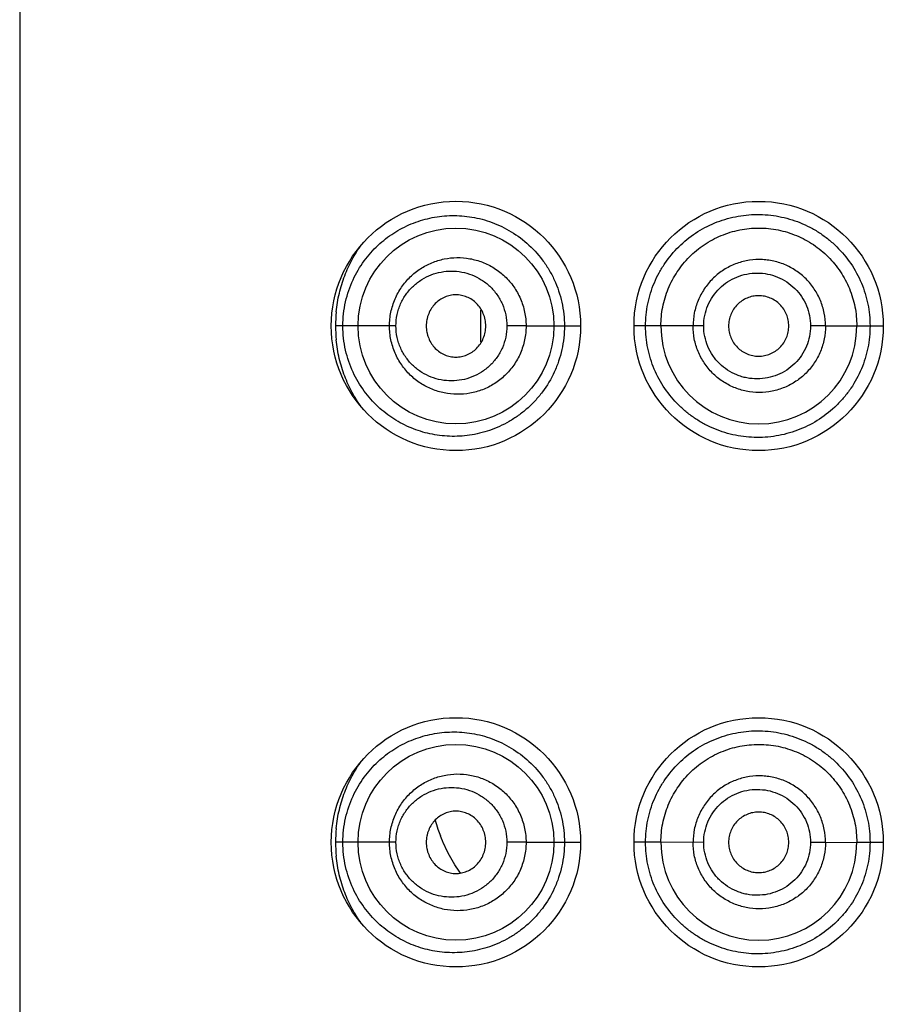
# Model space of a CAD drawing. Units: inches. Extents: x 2.3 to 19.6, y -10.2 to 28.7.
# Drawn here: x 5.9 to 6.4, y 15.4 to 15.9 of the extents above; entities that cross this region are included whole.
import ezdxf

# ---------------------------------------------------------------- set-up
doc = ezdxf.new("R2010")
doc.units = ezdxf.units.IN
doc.header["$LTSCALE"] = 1.21
doc.header["$MEASUREMENT"] = 0
doc.layers.get('0').update_dxf_attribs({"linetype": 'CONTINUOUS'})

msp = doc.modelspace()

# ---------------------------------------------------------------- linework, layer by layer
at = {"color": 7, "linetype": 'Continuous'}
msp.add_line((5.9419439099, 18.9189496591), (5.9419439099, 10.4389496628), dxfattribs=at)
at = {"color": 9, "linetype": 'Continuous'}
for p, q in [((6.2009195221, 15.7598055055), (6.2009195221, 15.7779688654)), ((6.153239126900001, 15.768935607), (6.1192991244, 15.768940439)), ((6.2263145345, 15.7689347279), (6.215545174600001, 15.7689346026)), ((6.226314534199999, 15.7689347756), (6.2419439099, 15.7689360607)), ((6.2419439099, 15.7689360607), (6.2569438286, 15.7689370475)), ((6.3020439085, 15.7689355011), (6.2869439099, 15.7689372737)), ((6.326080294800001, 15.7689335906), (6.3020439086, 15.7689355011)), ((6.3944690116, 15.768933484), (6.3860907827, 15.7689333244)), ((6.3944690116, 15.7689334782), (6.4120439086, 15.7689350061)), ((6.4120439084, 15.7689350061), (6.4269436586, 15.7689364025)), ((6.153239126900001, 15.4789356071), (6.1192991244, 15.4789404391)), ((6.2263145345, 15.478934728), (6.215545174600001, 15.4789346027)), ((6.226314534199999, 15.4789347757), (6.2419439099, 15.4789360608)), ((6.2419439099, 15.4789360608), (6.2569438286, 15.4789370477)), ((6.3020439085, 15.4789355012), (6.2869439099, 15.4789372739)), ((6.326080294800001, 15.4789335907), (6.3020439086, 15.4789355012)), ((6.3944690116, 15.4789334841), (6.3860907827, 15.4789333245)), ((6.3944690116, 15.4789334783), (6.4120439086, 15.4789350062)), ((6.4120439084, 15.4789350062), (6.4269436586, 15.4789364027))]:
    msp.add_line(p, q, dxfattribs=at)
at = {"color": 7, "linetype": 'Continuous'}
for centre, radius in [((6.1869439099, 15.7689371879), 0.07), ((6.3569439099, 15.7689352939), 0.07), ((6.1869442366, 15.7689363455), 0.0549994595), ((6.1869439099, 15.478937188), 0.07), ((6.3569439099, 15.478935294), 0.07), ((6.1869442366, 15.4789363457), 0.0549994595)]:
    msp.add_circle(centre, radius, dxfattribs=at)
at = {"color": 9, "linetype": 'Continuous'}
for centre, radius, start, end in [((6.198465909299999, 15.7689343608), 0.0791667853, 174.3100039428, 179.9955848982), ((6.1984935171, 15.7689496731), 0.0791943933, 180.0066646179, 185.6741179219), ((6.283645234700001, 15.5239394048), 0.113255276, 196.7206611698, 199.362939139), ((6.198465909299999, 15.4789343609), 0.0791667853, 174.310003944, 179.9955848981), ((6.279790366799999, 15.5225750916), 0.1091661108, 199.3581846074, 201.5093895509), ((6.1984935171, 15.4789496732), 0.0791943933, 180.0066646179, 185.6741179232)]:
    msp.add_arc(centre, radius, start, end, dxfattribs=at)
at = {"color": 7, "linetype": 'Continuous'}
for centre in [(6.3570439011, 15.7689386532), (6.3570439011, 15.4789386533)]:
    msp.add_arc(centre, 0.0550008244, 180.0032836707, 359.9962006493001, dxfattribs=at)
at = {"color": 9, "linetype": 'Continuous'}
for points, knots in [([(6.1234697706, 15.7689401985), (6.1234698016, 15.7712357077), (6.123729981, 15.7758041086), (6.1252008529, 15.7846195146), (6.1286805448, 15.7948644863), (6.1349901026, 15.8055733673), (6.142830063200001, 15.8143975152), (6.1518006185, 15.8213728454), (6.1616700001, 15.8265056735), (6.1722253835, 15.8298219772), (6.1832932412, 15.8312299794), (6.1927022562, 15.830737209), (6.2002078176, 15.829301716), (6.207774262999999, 15.8271061685), (6.217011488400001, 15.8229180524), (6.2271547495, 15.815678991), (6.2343723084, 15.8078658279), (6.239197018300001, 15.800706644), (6.2433225957, 15.7929187946), (6.246869454400001, 15.7823199676), (6.2478681193, 15.7733995201), (6.2478686627, 15.7689371472)], [0, 0, 0, 0, 0.0353488047, 0.070285149, 0.1374129841, 0.2005927309, 0.2604649806, 0.3181134345, 0.3746193326, 0.4308727535, 0.4876136366, 0.5455422546, 0.5751089951, 0.6051409079, 0.6667097313, 0.7302618111, 0.7958151018999999, 0.8292439853, 0.8630069359999999, 0.9312834167, 1, 1, 1, 1]), ([(6.293421571100001, 15.7689369709), (6.2934216211, 15.7710270435), (6.2936293233, 15.7751983153), (6.2945703617, 15.7813840182), (6.2961220329, 15.787429249), (6.298256639400001, 15.7932769268), (6.3009542993, 15.7988575036), (6.3052316346, 15.8058495393), (6.311792436599999, 15.8137171992), (6.3213114245, 15.821416451), (6.332113133099999, 15.8271472466), (6.3418840198, 15.8301074096), (6.349939784400001, 15.8313332952), (6.3581154487, 15.8317807147), (6.368392974400001, 15.8308326918), (6.3783220126, 15.8279240035), (6.3858180422, 15.824454289), (6.3911757388, 15.821307226), (6.396204614099999, 15.8176533171), (6.402391991699999, 15.8121576011), (6.409047748099999, 15.8041734254), (6.414009727100001, 15.7950386692), (6.4168262421, 15.7872608853), (6.4183542951, 15.7812522409), (6.4192781949, 15.7751259662), (6.4194811833, 15.7710012277), (6.4194812225, 15.7689361114)], [0, 0, 0, 0, 0.0317970574, 0.0634110333, 0.0950342002, 0.1265886007, 0.15796196, 0.1891686638, 0.2511241219, 0.3127344409, 0.3742847072, 0.43601987, 0.4670190397, 0.4980902623, 0.5604096001, 0.623003945, 0.6544302482, 0.6858996020999999, 0.7173809418000001, 0.7488450854, 0.8116255286, 0.8744217440000001, 0.9058931013, 0.9372962921, 0.9685826119, 1, 1, 1, 1]), ([(6.119689187000001, 15.7767834316), (6.120040819500001, 15.7803128215), (6.1212048115, 15.7872369513), (6.1242651146, 15.7971296242), (6.128442026599999, 15.8062371808), (6.131910551, 15.8118097297), (6.1337766629, 15.8144259596)], [0, 0, 0, 0, 0.2619552642, 0.5167032857, 0.7626602516, 1, 1, 1, 1]), ([(6.1496234789, 15.7689357526), (6.1496222424, 15.7715469049), (6.1500302838, 15.7754737265), (6.1513403671, 15.780514387), (6.1531339557, 15.7853302646), (6.1562181974, 15.790899293), (6.1602965917, 15.7957080386), (6.164010777000001, 15.7989815419), (6.1679630088, 15.8018409333), (6.173349293899999, 15.8046716115), (6.180305737699999, 15.806784596), (6.1875345669, 15.8075571493), (6.1948181786, 15.8069518472), (6.200726771599999, 15.8052904087), (6.2052331943, 15.8032912351), (6.2084883783, 15.8014502806), (6.2115685957, 15.7992818897), (6.2144427308, 15.7968044805), (6.217077363, 15.7940361279), (6.219436520099999, 15.7909961722), (6.2214924087, 15.7877141684), (6.223219389700001, 15.7842223934), (6.224588027999999, 15.7805527728), (6.2259040497, 15.7754877711), (6.2263141169, 15.7715495071), (6.2263145345, 15.7689347279)], [0, 0, 0, 0, 0.065054534, 0.09746923800000001, 0.1296001589, 0.1928872112, 0.2549707104, 0.2856406182, 0.3160675029, 0.3763446399, 0.4362575539, 0.4961573642, 0.5563876729999999, 0.6172799088, 0.6480595915999999, 0.6790578617, 0.7102946447, 0.7417591884, 0.7734427462000001, 0.8053497367, 0.8374661586, 0.8697672031999999, 0.9022413007, 0.9348551124, 1, 1, 1, 1]), ([(6.3944690116, 15.7689334782), (6.394469528999999, 15.7713733266), (6.3939889812, 15.7762698243), (6.391851636599999, 15.7833185092), (6.388964855599999, 15.7887430896), (6.3860589582, 15.7926712142), (6.382779945, 15.7962886844), (6.3780420676, 15.8001779818), (6.371572293300001, 15.803651209), (6.3657141065, 15.8054267008), (6.360898994199999, 15.8061388233), (6.3560418689, 15.806370473), (6.3499654828, 15.8057610476), (6.3429623033, 15.8036291856), (6.3364996903, 15.8001791394), (6.3317802033, 15.7962898965), (6.3285099556, 15.7926773793), (6.326328462999999, 15.7897327386), (6.324443354, 15.7865856924), (6.3228713035, 15.7832668919), (6.3216306611, 15.7798058636), (6.320444553400001, 15.7750559726), (6.3200802528, 15.7713762483), (6.320078923400001, 15.7689337547)], [0, 0, 0, 0, 0.0626150528, 0.1253031572, 0.1879113367, 0.2192160759, 0.2505202504, 0.3130333277, 0.3754473193, 0.437813054, 0.4690143395, 0.5001907226, 0.5624277033, 0.6246527233, 0.68689956, 0.7492388977, 0.7804981473999999, 0.8117943789000001, 0.8431285892, 0.8744954928, 0.9058923834, 0.9373170537000001, 1, 1, 1, 1]), ([(6.1532389237, 15.7689355886), (6.1532390168, 15.7710810928), (6.1535913436, 15.7743062422), (6.1547038749, 15.7784344733), (6.156209172200001, 15.7823647074), (6.1588075639, 15.7868757592), (6.1628615785, 15.791482775), (6.167637673400001, 15.7951452024), (6.1729357515, 15.7977979363), (6.1785819615, 15.7994071603), (6.184412076, 15.7999483514), (6.1902608128, 15.7994028077), (6.195955955900001, 15.7977704672), (6.2013030212, 15.7950604209), (6.2061040642, 15.791333096), (6.2094509468, 15.7874535208), (6.211651517999999, 15.7839725772), (6.2135107489, 15.7802446343), (6.2151022267, 15.7752292121), (6.2155453096, 15.771032066), (6.2155453915, 15.7689346398)], [0, 0, 0, 0, 0.0662037225, 0.0991368722, 0.1317756656, 0.1958509405, 0.2585660812, 0.3199536068, 0.3804185806, 0.4403270375, 0.5000823421, 0.5600628131000001, 0.6205496427, 0.6818201654, 0.7439223677, 0.8069422491, 0.8387917587999999, 0.8708199636, 0.9352798188, 1, 1, 1, 1]), ([(6.3260804296, 15.7689335932), (6.3260804152, 15.7708971383), (6.326477237200001, 15.7748283943), (6.3282237207, 15.7804788944), (6.331057654099999, 15.7856604746), (6.3348353863, 15.7901888226), (6.339424689199999, 15.7938789264), (6.3446345464, 15.796612284), (6.3502761781, 15.7982825615), (6.3561343334, 15.7988499579), (6.3619924753, 15.7982697034), (6.367633894400001, 15.7965787924), (6.3728400405, 15.7938197424), (6.3774201179, 15.7901122927), (6.3811747092, 15.7855774159), (6.383976542899999, 15.7804077005), (6.3856998432, 15.774787835), (6.3860906652, 15.7708829089), (6.386090645499999, 15.7689333198)], [0, 0, 0, 0, 0.06288708059999999, 0.1255579718, 0.1882120519, 0.250797426, 0.3132235756, 0.3756059814, 0.4380401955, 0.5004956550999999, 0.5629356873, 0.625401074, 0.6879328355, 0.7504579208, 0.8129170253, 0.8752791973999999, 0.9375598898999999, 1, 1, 1, 1]), ([(6.247868592200001, 15.7689371472), (6.2478684349, 15.7644800119), (6.247119668200001, 15.7577727639), (6.2447414936, 15.749196674), (6.241503765599999, 15.7410180238), (6.2369884177, 15.7334885415), (6.231469567, 15.7268689922), (6.2269296704, 15.7224295643), (6.222033530599999, 15.7185398634), (6.216856422799999, 15.7152103643), (6.2114667349, 15.7124432428), (6.2059292564, 15.7102387422), (6.2002997726, 15.7085966978), (6.192793980299999, 15.707150294), (6.1833795277, 15.7066438899), (6.172300992899999, 15.7080385959), (6.1617315997, 15.7113454732), (6.151847404600001, 15.7164731022), (6.1428629871, 15.7234476199), (6.135012592100001, 15.7322769527), (6.1286896419, 15.7429924873), (6.125204044199999, 15.7532480422), (6.1237306584, 15.7620715301), (6.1234699037, 15.7666433576), (6.123469815, 15.7689401985)], [0, 0, 0, 0, 0.06861897559999999, 0.1028397142, 0.136836252, 0.2038091452, 0.236807815, 0.2693542147, 0.3013816915, 0.3329141973, 0.363964179, 0.3945107974, 0.4245355608, 0.4541035497, 0.512051976, 0.5688262950999999, 0.6251207958, 0.6816701792000001, 0.7393552083, 0.799259527, 0.8624916576999999, 0.9296794814, 0.9646394246, 1, 1, 1, 1]), ([(6.226314534099999, 15.7689347279), (6.226313919400001, 15.7663214238), (6.2259093375, 15.7623874367), (6.224593340399999, 15.7573305812), (6.223228578, 15.7536696993), (6.2215097937, 15.7501821803), (6.218784697799999, 15.7458299103), (6.215441462699999, 15.7419304075), (6.2116066455, 15.7386172884), (6.2085318637, 15.7364467051), (6.205282928300001, 15.7346014139), (6.200782175, 15.7325961202), (6.194875594299999, 15.7309290527), (6.1875918203, 15.7303139433), (6.1803585501, 15.7310751105), (6.1733950813, 15.7331800305), (6.168000865800001, 15.7360066158), (6.1640415035, 15.7388654023), (6.160320362799999, 15.7421375605), (6.1570632398, 15.7459726894), (6.1543980934, 15.750259128), (6.152699847999999, 15.7537088943), (6.1513437707, 15.7573455117), (6.1500323212, 15.7623915354), (6.1496231129, 15.7663223084), (6.1496234791, 15.7689357526)], [0, 0, 0, 0, 0.06510771900000001, 0.0976383965, 0.1300298683, 0.1622671514, 0.1943328094, 0.2577988096, 0.2892318337, 0.3204367738, 0.351410759, 0.3821671499, 0.4430360490999999, 0.5033001101, 0.5632183214, 0.6231571252, 0.6834943720000001, 0.7139602587999999, 0.7446615143, 0.8067976707, 0.8383726453, 0.8702547945, 0.9024317561, 0.9348887898, 1, 1, 1, 1]), ([(6.2155453162, 15.7689346398), (6.2155452536, 15.7668377928), (6.215102796900001, 15.7626423835), (6.213201285499999, 15.7566454639), (6.210136549800001, 15.7512150062), (6.2061176707, 15.7465540074), (6.2013276853, 15.7428253514), (6.1959914049, 15.7401123074), (6.1903029779, 15.7384748911), (6.1844557164, 15.7379226818), (6.1786220584, 15.7384560262), (6.172968311799999, 15.7400588223), (6.167662610800001, 15.7427087717), (6.163692870299999, 15.7457486193), (6.1608803876, 15.7486409586), (6.158961016599999, 15.751046609), (6.1572726726, 15.7536595101), (6.1558440476, 15.7564621192), (6.154705766799999, 15.7594309364), (6.1535919805, 15.7635615906), (6.1532391153, 15.7667888781), (6.1532389941, 15.7689355885)], [0, 0, 0, 0, 0.0646976634, 0.1290969171, 0.1928226648, 0.2557629896, 0.317764051, 0.3789347761, 0.4393614916, 0.4993311909000001, 0.5591202868999999, 0.6190826785, 0.6796064167, 0.7410588209000001, 0.7723175453, 0.8039193673, 0.8358544132, 0.8681423281, 0.9008078361, 0.9337638155, 1, 1, 1, 1]), ([(6.4194811825, 15.7689361114), (6.4194816162, 15.7648080176), (6.4186511413, 15.7565374025), (6.414991241799999, 15.7446385984), (6.4100256237, 15.7355159401), (6.4050494274, 15.728907572), (6.3994393244, 15.7228138396), (6.391327014, 15.7163004787), (6.382115606599999, 15.7114813995), (6.3743092203, 15.7087770736), (6.366311375900001, 15.7068517338), (6.3560595248, 15.7059042089), (6.3438291573, 15.7071678217), (6.3340476953, 15.7101365779), (6.3267027663, 15.7135955434), (6.3214676376, 15.7167073091), (6.3165521501, 15.7203096015), (6.3104796448, 15.7257330578), (6.3038950404, 15.7336266623), (6.2989508714, 15.7426909277), (6.2961189838, 15.7504603382), (6.2945694736, 15.7565022651), (6.293629273200001, 15.7626822747), (6.2934217174, 15.7668491401), (6.2934216062, 15.7689369709)], [0, 0, 0, 0, 0.0628128639, 0.1254912038, 0.1882589517, 0.2197203004, 0.2511959007, 0.3141026197, 0.3769377805, 0.4083131289, 0.4396274061, 0.5019460845, 0.5638990038, 0.6256039421, 0.6564397513, 0.6872720375, 0.7181238554, 0.74902049, 0.8109928834000001, 0.8734858574, 0.9050352034, 0.9366455534, 0.9682316739, 1, 1, 1, 1]), ([(6.3944690116, 15.768933484), (6.3944694781, 15.7664932739), (6.394106959, 15.7628166806), (6.3929204686, 15.7580706519), (6.3912712025, 15.7534632237), (6.3883811008, 15.748043724), (6.3837244188, 15.7423486561), (6.378987535599999, 15.7384552358), (6.3748068914, 15.7359467104), (6.370403270900001, 15.7338660334), (6.3645497083, 15.732092475), (6.3572572029, 15.7313801715), (6.349971385, 15.7320946083), (6.3441348088, 15.7338763757), (6.339746462100001, 15.7359576345), (6.3355766798, 15.738462395), (6.331786854500001, 15.7415674041), (6.328512540399999, 15.7451774875), (6.325603823300001, 15.7491019656), (6.3227008005, 15.7545258671), (6.3205685191, 15.7615868404), (6.3200787357, 15.7664907233), (6.320078923400001, 15.7689337515)], [0, 0, 0, 0, 0.06262882639999999, 0.0940269468, 0.1254111883, 0.1880460113, 0.2505827663, 0.3130577039, 0.344309264, 0.3755389421, 0.4378833369, 0.5001948914, 0.5624191691, 0.6245809312, 0.6557224240999999, 0.6868986115000001, 0.7492658212000001, 0.7805246093000001, 0.8118190854999999, 0.8744653977, 0.9372988441, 1, 1, 1, 1]), ([(6.386090780700001, 15.7689333198), (6.3860907585, 15.7669841213), (6.385700917899999, 15.7630794178), (6.3839768425, 15.7574580602), (6.381171285800001, 15.7522873251), (6.3774175682, 15.7477516821), (6.372841796399999, 15.7440441427), (6.367636760700001, 15.7412886123), (6.3619932874, 15.7396005572), (6.3561346991, 15.7390171012), (6.3512486984, 15.7394879121), (6.3474567859, 15.7404171212), (6.3437711136, 15.741708096), (6.3394256962, 15.7439900485), (6.3355977322, 15.7470667845), (6.3329453878, 15.7499429962), (6.330585410299999, 15.7530674997), (6.328223278899999, 15.7573892116), (6.3264781785, 15.7630378498), (6.326080283400001, 15.7669696599), (6.3260802968, 15.7689335932)], [0, 0, 0, 0, 0.0624179814, 0.1246928935, 0.1870996251, 0.2495772825, 0.3120205604, 0.3744766975, 0.4369795017, 0.4994662311, 0.5618696353, 0.5930948424, 0.6243220076, 0.6867477615, 0.7492256040999999, 0.7805281492, 0.8118505859999999, 0.8744472613, 0.9371101705, 1, 1, 1, 1]), ([(6.133774934400001, 15.723456417), (6.1319083472, 15.7260742421), (6.128438903999999, 15.731649919), (6.124259975599999, 15.7407620995), (6.1212013564, 15.7506607298), (6.120038134700001, 15.7575885103), (6.1196871498, 15.761119704)], [0, 0, 0, 0, 0.2373387407, 0.4832933295, 0.7380463867, 1, 1, 1, 1]), ([(6.1234697706, 15.4789401986), (6.1234698016, 15.4812357078), (6.123729981, 15.4858041087), (6.1252008529, 15.4946195147), (6.1286805448, 15.5048644864), (6.1349901026, 15.5155733674), (6.142830063200001, 15.5243975153), (6.1518006185, 15.5313728455), (6.1616700001, 15.5365056736), (6.1722253835, 15.5398219773), (6.1832932412, 15.5412299796), (6.1927022562, 15.5407372092), (6.2002078176, 15.5393017161), (6.207774262999999, 15.5371061687), (6.217011488400001, 15.5329180525), (6.2271547495, 15.5256789911), (6.2343723084, 15.517865828), (6.239197018300001, 15.5107066441), (6.2433225957, 15.5029187947), (6.246869454400001, 15.4923199677), (6.2478681193, 15.4833995203), (6.2478686627, 15.4789371473)], [0, 0, 0, 0, 0.0353488047, 0.070285149, 0.1374129841, 0.2005927309, 0.2604649806, 0.3181134345, 0.3746193326, 0.4308727535, 0.4876136366, 0.5455422546, 0.5751089951, 0.6051409079, 0.6667097313, 0.7302618111, 0.7958151018999999, 0.8292439853, 0.8630069359999999, 0.9312834167, 1, 1, 1, 1]), ([(6.293421571100001, 15.478936971), (6.2934216211, 15.4810270436), (6.2936293233, 15.4851983154), (6.2945703617, 15.4913840183), (6.2961220329, 15.4974292491), (6.298256639400001, 15.503276927), (6.3009542993, 15.5088575037), (6.3052316346, 15.5158495394), (6.311792436599999, 15.5237171993), (6.3213114245, 15.5314164511), (6.332113133099999, 15.5371472468), (6.3418840198, 15.5401074098), (6.349939784400001, 15.5413332954), (6.3581154487, 15.5417807149), (6.368392974400001, 15.5408326919), (6.3783220126, 15.5379240037), (6.3858180422, 15.5344542891), (6.3911757388, 15.5313072261), (6.396204614099999, 15.5276533172), (6.402391991699999, 15.5221576012), (6.409047748099999, 15.5141734255), (6.414009727100001, 15.5050386693), (6.4168262421, 15.4972608854), (6.4183542951, 15.4912522411), (6.4192781949, 15.4851259664), (6.4194811833, 15.4810012278), (6.4194812225, 15.4789361115)], [0, 0, 0, 0, 0.0317970574, 0.0634110333, 0.0950342002, 0.1265886007, 0.15796196, 0.1891686638, 0.2511241219, 0.3127344409, 0.3742847072, 0.43601987, 0.4670190397, 0.4980902623, 0.5604096001, 0.623003945, 0.6544302482, 0.6858996020999999, 0.7173809418000001, 0.7488450854, 0.8116255286, 0.8744217440000001, 0.9058931013, 0.9372962921, 0.9685826119, 1, 1, 1, 1]), ([(6.119689187000001, 15.4867834318), (6.120040819500001, 15.4903128216), (6.1212048115, 15.4972369514), (6.1242651146, 15.5071296243), (6.128442026599999, 15.5162371809), (6.131910551, 15.5218097298), (6.1337766629, 15.5244259597)], [0, 0, 0, 0, 0.2619552642, 0.5167032857, 0.7626602516, 1, 1, 1, 1]), ([(6.1496234789, 15.4789357527), (6.1496222424, 15.4815469051), (6.1500302838, 15.4854737267), (6.1513403671, 15.4905143871), (6.1531339557, 15.4953302648), (6.1562181974, 15.5008992931), (6.1602965917, 15.5057080388), (6.164010777000001, 15.508981542), (6.1679630088, 15.5118409334), (6.173349293899999, 15.5146716116), (6.180305737699999, 15.5167845961), (6.1875345669, 15.5175571494), (6.1948181786, 15.5169518473), (6.200726771599999, 15.5152904088), (6.2052331943, 15.5132912352), (6.2084883783, 15.5114502808), (6.2115685957, 15.5092818899), (6.2144427308, 15.5068044807), (6.217077363, 15.504036128), (6.219436520099999, 15.5009961723), (6.2214924087, 15.4977141685), (6.223219389700001, 15.4942223935), (6.224588027999999, 15.4905527729), (6.2259040497, 15.4854877712), (6.2263141169, 15.4815495072), (6.2263145345, 15.478934728)], [0, 0, 0, 0, 0.065054534, 0.09746923800000001, 0.1296001589, 0.1928872112, 0.2549707104, 0.2856406182, 0.3160675029, 0.3763446399, 0.4362575539, 0.4961573642, 0.5563876729999999, 0.6172799088, 0.6480595915999999, 0.6790578617, 0.7102946447, 0.7417591884, 0.7734427462000001, 0.8053497367, 0.8374661586, 0.8697672031999999, 0.9022413007, 0.9348551124, 1, 1, 1, 1]), ([(6.3944690116, 15.4789334783), (6.394469528999999, 15.4813733267), (6.3939889812, 15.4862698245), (6.391851636599999, 15.4933185093), (6.388964855599999, 15.4987430897), (6.3860589582, 15.5026712143), (6.382779945, 15.5062886845), (6.3780420676, 15.5101779819), (6.371572293300001, 15.5136512091), (6.3657141065, 15.515426701), (6.360898994199999, 15.5161388235), (6.3560418689, 15.5163704731), (6.3499654828, 15.5157610477), (6.3429623033, 15.5136291858), (6.3364996903, 15.5101791395), (6.3317802033, 15.5062898966), (6.3285099556, 15.5026773794), (6.326328462999999, 15.4997327387), (6.324443354, 15.4965856925), (6.3228713035, 15.493266892), (6.3216306611, 15.4898058637), (6.320444553400001, 15.4850559727), (6.3200802528, 15.4813762485), (6.320078923400001, 15.4789337549)], [0, 0, 0, 0, 0.0626150528, 0.1253031572, 0.1879113367, 0.2192160759, 0.2505202504, 0.3130333277, 0.3754473193, 0.437813054, 0.4690143395, 0.5001907226, 0.5624277033, 0.6246527233, 0.68689956, 0.7492388977, 0.7804981473999999, 0.8117943789000001, 0.8431285892, 0.8744954928, 0.9058923834, 0.9373170537000001, 1, 1, 1, 1]), ([(6.1532389237, 15.4789355887), (6.1532390168, 15.4810810929), (6.1535913436, 15.4843062424), (6.1547038749, 15.4884344734), (6.156209172200001, 15.4923647075), (6.1588075639, 15.4968757594), (6.1628615785, 15.5014827751), (6.167637673400001, 15.5051452025), (6.1729357515, 15.5077979365), (6.1785819615, 15.5094071604), (6.184412076, 15.5099483515), (6.1902608128, 15.5094028079), (6.195955955900001, 15.5077704673), (6.2013030212, 15.5050604211), (6.2061040642, 15.5013330962), (6.2094509468, 15.4974535209), (6.211651517999999, 15.4939725773), (6.2135107489, 15.4902446344), (6.2151022267, 15.4852292122), (6.2155453096, 15.4810320662), (6.2155453915, 15.4789346399)], [0, 0, 0, 0, 0.0662037225, 0.0991368722, 0.1317756656, 0.1958509405, 0.2585660812, 0.3199536068, 0.3804185806, 0.4403270375, 0.5000823421, 0.5600628131000001, 0.6205496427, 0.6818201654, 0.7439223677, 0.8069422491, 0.8387917587999999, 0.8708199636, 0.9352798188, 1, 1, 1, 1]), ([(6.3260804296, 15.4789335933), (6.3260804152, 15.4808971384), (6.326477237200001, 15.4848283944), (6.3282237207, 15.4904788945), (6.331057654099999, 15.4956604747), (6.3348353863, 15.5001888228), (6.339424689199999, 15.5038789265), (6.3446345464, 15.5066122841), (6.3502761781, 15.5082825617), (6.3561343334, 15.508849958), (6.3619924753, 15.5082697035), (6.367633894400001, 15.5065787925), (6.3728400405, 15.5038197425), (6.3774201179, 15.5001122928), (6.3811747092, 15.495577416), (6.383976542899999, 15.4904077006), (6.3856998432, 15.4847878351), (6.3860906652, 15.4808829091), (6.386090645499999, 15.4789333199)], [0, 0, 0, 0, 0.06288708059999999, 0.1255579718, 0.1882120519, 0.250797426, 0.3132235756, 0.3756059814, 0.4380401955, 0.5004956550999999, 0.5629356873, 0.625401074, 0.6879328355, 0.7504579208, 0.8129170253, 0.8752791973999999, 0.9375598898999999, 1, 1, 1, 1]), ([(6.247868592200001, 15.4789371473), (6.2478684349, 15.474480012), (6.247119668200001, 15.467772764), (6.2447414936, 15.4591966741), (6.241503765599999, 15.4510180239), (6.2369884177, 15.4434885417), (6.231469567, 15.4368689924), (6.2269296704, 15.4324295644), (6.222033530599999, 15.4285398635), (6.216856422799999, 15.4252103644), (6.2114667349, 15.4224432429), (6.2059292564, 15.4202387424), (6.2002997726, 15.4185966979), (6.192793980299999, 15.4171502941), (6.1833795277, 15.41664389), (6.172300992899999, 15.418038596), (6.1617315997, 15.4213454733), (6.151847404600001, 15.4264731023), (6.1428629871, 15.43344762), (6.135012592100001, 15.4422769528), (6.1286896419, 15.4529924874), (6.125204044199999, 15.4632480423), (6.1237306584, 15.4720715302), (6.1234699037, 15.4766433577), (6.123469815, 15.4789401986)], [0, 0, 0, 0, 0.06861897559999999, 0.1028397142, 0.136836252, 0.2038091452, 0.236807815, 0.2693542147, 0.3013816915, 0.3329141973, 0.363964179, 0.3945107974, 0.4245355608, 0.4541035497, 0.512051976, 0.5688262950999999, 0.6251207958, 0.6816701792000001, 0.7393552083, 0.799259527, 0.8624916576999999, 0.9296794814, 0.9646394246, 1, 1, 1, 1]), ([(6.226314534099999, 15.478934728), (6.226313919400001, 15.4763214239), (6.2259093375, 15.4723874368), (6.224593340399999, 15.4673305813), (6.223228578, 15.4636696994), (6.2215097937, 15.4601821804), (6.218784697799999, 15.4558299104), (6.215441462699999, 15.4519304077), (6.2116066455, 15.4486172885), (6.2085318637, 15.4464467053), (6.205282928300001, 15.4446014141), (6.200782175, 15.4425961203), (6.194875594299999, 15.4409290529), (6.1875918203, 15.4403139434), (6.1803585501, 15.4410751106), (6.1733950813, 15.4431800306), (6.168000865800001, 15.4460066159), (6.1640415035, 15.4488654024), (6.160320362799999, 15.4521375606), (6.1570632398, 15.4559726895), (6.1543980934, 15.4602591281), (6.152699847999999, 15.4637088945), (6.1513437707, 15.4673455118), (6.1500323212, 15.4723915355), (6.1496231129, 15.4763223085), (6.1496234791, 15.4789357527)], [0, 0, 0, 0, 0.06510771900000001, 0.0976383965, 0.1300298683, 0.1622671514, 0.1943328094, 0.2577988096, 0.2892318337, 0.3204367738, 0.351410759, 0.3821671499, 0.4430360490999999, 0.5033001101, 0.5632183214, 0.6231571252, 0.6834943720000001, 0.7139602587999999, 0.7446615143, 0.8067976707, 0.8383726453, 0.8702547945, 0.9024317561, 0.9348887898, 1, 1, 1, 1]), ([(6.2155453162, 15.4789346399), (6.2155452536, 15.4768377929), (6.215102796900001, 15.4726423836), (6.213201285499999, 15.466645464), (6.210136549800001, 15.4612150063), (6.2061176707, 15.4565540075), (6.2013276853, 15.4528253515), (6.1959914049, 15.4501123075), (6.1903029779, 15.4484748912), (6.1844557164, 15.4479226819), (6.1786220584, 15.4484560264), (6.172968311799999, 15.4500588224), (6.167662610800001, 15.4527087718), (6.163692870299999, 15.4557486194), (6.1608803876, 15.4586409588), (6.158961016599999, 15.4610466091), (6.1572726726, 15.4636595103), (6.1558440476, 15.4664621193), (6.154705766799999, 15.4694309365), (6.1535919805, 15.4735615907), (6.1532391153, 15.4767888783), (6.1532389941, 15.4789355887)], [0, 0, 0, 0, 0.0646976634, 0.1290969171, 0.1928226648, 0.2557629896, 0.317764051, 0.3789347761, 0.4393614916, 0.4993311909000001, 0.5591202868999999, 0.6190826785, 0.6796064167, 0.7410588209000001, 0.7723175453, 0.8039193673, 0.8358544132, 0.8681423281, 0.9008078361, 0.9337638155, 1, 1, 1, 1]), ([(6.1896574772, 15.461456597), (6.1873371149, 15.4646478454), (6.183081463200001, 15.4714692478), (6.1797183072, 15.4787650968), (6.1782268576, 15.4825489335)], [0, 0, 0, 0, 0.4924173263, 1, 1, 1, 1]), ([(6.4194811825, 15.4789361115), (6.4194816162, 15.4748080177), (6.4186511413, 15.4665374026), (6.414991241799999, 15.4546385985), (6.4100256237, 15.4455159402), (6.4050494274, 15.4389075721), (6.3994393244, 15.4328138398), (6.391327014, 15.4263004788), (6.382115606599999, 15.4214813996), (6.3743092203, 15.4187770738), (6.366311375900001, 15.4168517339), (6.3560595248, 15.415904209), (6.3438291573, 15.4171678219), (6.3340476953, 15.420136578), (6.3267027663, 15.4235955435), (6.3214676376, 15.4267073092), (6.3165521501, 15.4303096016), (6.3104796448, 15.4357330579), (6.3038950404, 15.4436266625), (6.2989508714, 15.4526909278), (6.2961189838, 15.4604603383), (6.2945694736, 15.4665022652), (6.293629273200001, 15.4726822748), (6.2934217174, 15.4768491403), (6.2934216062, 15.478936971)], [0, 0, 0, 0, 0.0628128639, 0.1254912038, 0.1882589517, 0.2197203004, 0.2511959007, 0.3141026197, 0.3769377805, 0.4083131289, 0.4396274061, 0.5019460845, 0.5638990038, 0.6256039421, 0.6564397513, 0.6872720375, 0.7181238554, 0.74902049, 0.8109928834000001, 0.8734858574, 0.9050352034, 0.9366455534, 0.9682316739, 1, 1, 1, 1]), ([(6.3944690116, 15.4789334841), (6.3944694781, 15.476493274), (6.394106959, 15.4728166807), (6.3929204686, 15.468070652), (6.3912712025, 15.4634632238), (6.3883811008, 15.4580437241), (6.3837244188, 15.4523486562), (6.378987535599999, 15.4484552359), (6.3748068914, 15.4459467105), (6.370403270900001, 15.4438660335), (6.3645497083, 15.4420924751), (6.3572572029, 15.4413801716), (6.349971385, 15.4420946085), (6.3441348088, 15.4438763758), (6.339746462100001, 15.4459576346), (6.3355766798, 15.4484623951), (6.331786854500001, 15.4515674042), (6.328512540399999, 15.4551774877), (6.325603823300001, 15.4591019658), (6.3227008005, 15.4645258673), (6.3205685191, 15.4715868406), (6.3200787357, 15.4764907234), (6.320078923400001, 15.4789337517)], [0, 0, 0, 0, 0.06262882639999999, 0.0940269468, 0.1254111883, 0.1880460113, 0.2505827663, 0.3130577039, 0.344309264, 0.3755389421, 0.4378833369, 0.5001948914, 0.5624191691, 0.6245809312, 0.6557224240999999, 0.6868986115000001, 0.7492658212000001, 0.7805246093000001, 0.8118190854999999, 0.8744653977, 0.9372988441, 1, 1, 1, 1]), ([(6.386090780700001, 15.4789333199), (6.3860907585, 15.4769841215), (6.385700917899999, 15.4730794179), (6.3839768425, 15.4674580603), (6.381171285800001, 15.4622873252), (6.3774175682, 15.4577516823), (6.372841796399999, 15.4540441429), (6.367636760700001, 15.4512886124), (6.3619932874, 15.4496005573), (6.3561346991, 15.4490171013), (6.3512486984, 15.4494879122), (6.3474567859, 15.4504171213), (6.3437711136, 15.4517080962), (6.3394256962, 15.4539900486), (6.3355977322, 15.4570667846), (6.3329453878, 15.4599429963), (6.330585410299999, 15.4630674998), (6.328223278899999, 15.4673892117), (6.3264781785, 15.4730378499), (6.326080283400001, 15.47696966), (6.3260802968, 15.4789335933)], [0, 0, 0, 0, 0.0624179814, 0.1246928935, 0.1870996251, 0.2495772825, 0.3120205604, 0.3744766975, 0.4369795017, 0.4994662311, 0.5618696353, 0.5930948424, 0.6243220076, 0.6867477615, 0.7492256040999999, 0.7805281492, 0.8118505859999999, 0.8744472613, 0.9371101705, 1, 1, 1, 1]), ([(6.133774934400001, 15.4334564171), (6.1319083472, 15.4360742423), (6.128438903999999, 15.4416499192), (6.124259975599999, 15.4507620996), (6.1212013564, 15.4606607299), (6.120038134700001, 15.4675885104), (6.1196871498, 15.4711197041)], [0, 0, 0, 0, 0.2373387407, 0.4832933295, 0.7380463867, 1, 1, 1, 1])]:
    msp.add_open_spline(points, degree=3, knots=knots, dxfattribs=at)
at = {"color": 7, "linetype": 'Continuous'}
for points, knots in [([(6.3020438961, 15.7689355011), (6.3020438961, 15.7707131409), (6.3022094004, 15.7742612483), (6.3029898596, 15.7795509918), (6.3042860857, 15.7847726245), (6.3060925103, 15.7898881035), (6.3084086051, 15.7948053365), (6.311182149, 15.7994542468), (6.3143792026, 15.8037902837), (6.3179832622, 15.8077812498), (6.321971893300001, 15.8114057083), (6.3263095401, 15.8146394798), (6.3309545223, 15.8174468148), (6.337494479, 15.8205693382), (6.346214338999999, 15.8232152553), (6.3570753718, 15.8242970114), (6.367917705499999, 15.8232083008), (6.378319315, 15.8200412076), (6.3878810084, 15.8148950722), (6.3962608922, 15.8080057354), (6.4019809323, 15.8009968923), (6.4056720246, 15.7948178556), (6.407975660499999, 15.7899305558), (6.409779055, 15.7848486074), (6.411080753999999, 15.7796365953), (6.4118734614, 15.7743189514), (6.4120439212, 15.7707364845), (6.4120439212, 15.7689350061)], [0, 0, 0, 0, 0.0308937726, 0.0616145855, 0.0927816977, 0.1242519663, 0.1557438818, 0.1870864846, 0.2181851171, 0.2492185273, 0.2803886564, 0.3116988974, 0.3431016092, 0.3745572932, 0.4374718873, 0.5003492907, 0.5630480721, 0.6256132952000001, 0.6881018896, 0.7505460748999999, 0.8129703293, 0.8442216792, 0.8754738837999999, 0.9067078631000001, 0.9377895195999999, 0.9686919333, 1, 1, 1, 1]), ([(6.2036773182, 15.7689347985), (6.203677318, 15.770116476), (6.2034415485, 15.7724801118), (6.2024307348, 15.7758692257), (6.2007945497, 15.7789511522), (6.1986388088, 15.7816037162), (6.1960529979, 15.7837274346), (6.1931591204, 15.7852756565), (6.190065522699999, 15.7862236628), (6.1868739499, 15.7865439879), (6.1836936864, 15.7862050285), (6.180631823500001, 15.7852399703), (6.1777823243, 15.7836815947), (6.1752432909, 15.7815598024), (6.1731235328, 15.7789226113), (6.1717868826, 15.7763786456), (6.171019193899999, 15.7741829369), (6.1704569673, 15.7718930424), (6.1702808428, 15.7701165724), (6.1702808428, 15.7689352997)], [0, 0, 0, 0, 0.066099301, 0.1319001127, 0.1966422985, 0.2600128069, 0.3218625889, 0.3825736606, 0.4424487763, 0.5017193203, 0.5607702941, 0.6201140394, 0.6801517784000001, 0.7413004662999999, 0.8039999603, 0.8682412503, 0.9009533185999999, 0.9339233413, 1, 1, 1, 1]), ([(6.373872695499999, 15.7689333596), (6.3738726958, 15.7700457909), (6.373642235399999, 15.772277342), (6.3726587639, 15.7754871192), (6.3710888272, 15.7784514078), (6.368976780900001, 15.7810530703), (6.366376775599999, 15.7831620379), (6.363421456699999, 15.7847263968), (6.3602284272, 15.7857042475), (6.356911928, 15.7860469277), (6.353601065599999, 15.7857010302), (6.350423674, 15.7847189659), (6.3474890959, 15.7831508806), (6.3449093041, 15.7810403621), (6.3428102754, 15.7784417957), (6.341246148400001, 15.7754817715), (6.3402640448, 15.7722753991), (6.340033519099999, 15.7700454837), (6.3400335194, 15.7689335121)], [0, 0, 0, 0, 0.0627749682, 0.1256027057, 0.1883564164, 0.2509117201, 0.313408724, 0.3759789101, 0.4384725277000001, 0.5007245521, 0.562844452, 0.6250319312, 0.6872530665000001, 0.749464531, 0.8118424245999999, 0.8744889329000001, 0.9372509715999999, 1, 1, 1, 1]), ([(6.1702808428, 15.7689352997), (6.1702808428, 15.7677540226), (6.1704569685, 15.7659775436), (6.1710191945, 15.7636876334), (6.171786884199999, 15.7614918968), (6.1731235352, 15.7589478873), (6.1752432911, 15.7563106303), (6.1777823216, 15.7541887587), (6.180631817999999, 15.7526302938), (6.1836936789, 15.7516651399), (6.1868739421, 15.7513260821), (6.190065517000001, 15.7516463107), (6.193159118, 15.7525942263), (6.1960529991, 15.7541423663), (6.198638813500001, 15.7562660144), (6.2007945566, 15.7589185224), (6.2024307424, 15.7620004084), (6.2034415552, 15.7653894984), (6.203677323, 15.7677531235), (6.203677323099999, 15.7689347985)], [0, 0, 0, 0, 0.0660768454, 0.0990471042, 0.1317594907, 0.1960016066, 0.2587020484, 0.3198516508, 0.3798901388000001, 0.4392343654, 0.498285484, 0.557555815, 0.617430402, 0.6781407084000001, 0.7399895931, 0.8033591990000001, 0.8681006119, 0.9339008981999999, 1, 1, 1, 1]), ([(6.3400335195, 15.7689335121), (6.340033519099999, 15.7678215393), (6.3402640456, 15.7655916193), (6.3412461493, 15.7623852373), (6.3428102761, 15.7594251976), (6.3449093041, 15.7568266105), (6.3474890947, 15.7547160665), (6.350423671900001, 15.7531479524), (6.3536010628, 15.7521658573), (6.3569119249, 15.7518199286), (6.3602284248, 15.7521625791), (6.3634214551, 15.7531404027), (6.3663767749, 15.7547047377), (6.3689767811, 15.7568136854), (6.3710888278, 15.7594153327), (6.372658764600001, 15.7623796104), (6.3736422358, 15.765589381), (6.3738726958, 15.7678209292), (6.373872695399999, 15.7689333596)], [0, 0, 0, 0, 0.0627490735, 0.1255112778, 0.1881580368, 0.2505362231, 0.3127479723, 0.3749693388000001, 0.4371569613, 0.4992768953, 0.5615288407, 0.6240222865, 0.686592237, 0.7490889748, 0.8116440198, 0.8743975135, 0.9372251003000001, 1, 1, 1, 1]), ([(6.3020438961, 15.4789355012), (6.3020438961, 15.480713141), (6.3022094004, 15.4842612485), (6.3029898596, 15.4895509919), (6.3042860857, 15.4947726246), (6.3060925103, 15.4998881037), (6.3084086051, 15.5048053366), (6.311182149, 15.5094542469), (6.3143792026, 15.5137902838), (6.3179832622, 15.5177812499), (6.321971893300001, 15.5214057085), (6.3263095401, 15.52463948), (6.3309545223, 15.5274468149), (6.337494479, 15.5305693383), (6.346214338999999, 15.5332152554), (6.3570753718, 15.5342970115), (6.367917705499999, 15.5332083009), (6.378319315, 15.5300412077), (6.3878810084, 15.5248950723), (6.3962608922, 15.5180057355), (6.4019809323, 15.5109968925), (6.4056720246, 15.5048178558), (6.407975660499999, 15.4999305559), (6.409779055, 15.4948486076), (6.411080753999999, 15.4896365954), (6.4118734614, 15.4843189516), (6.4120439212, 15.4807364847), (6.4120439212, 15.4789350062)], [0, 0, 0, 0, 0.0308937726, 0.0616145855, 0.0927816977, 0.1242519663, 0.1557438818, 0.1870864846, 0.2181851171, 0.2492185273, 0.2803886564, 0.3116988974, 0.3431016092, 0.3745572932, 0.4374718873, 0.5003492907, 0.5630480721, 0.6256132952000001, 0.6881018896, 0.7505460748999999, 0.8129703293, 0.8442216792, 0.8754738837999999, 0.9067078631000001, 0.9377895195999999, 0.9686919333, 1, 1, 1, 1]), ([(6.2036773182, 15.4789347986), (6.203677318, 15.4801164761), (6.2034415485, 15.4824801119), (6.2024307348, 15.4858692258), (6.2007945497, 15.4889511524), (6.1986388088, 15.4916037163), (6.1960529979, 15.4937274347), (6.1931591204, 15.4952756567), (6.190065522699999, 15.4962236629), (6.1868739499, 15.496543988), (6.1836936864, 15.4962050287), (6.180631823500001, 15.4952399705), (6.1777823243, 15.4936815949), (6.1752432909, 15.4915598025), (6.1731235328, 15.4889226114), (6.1717868826, 15.4863786457), (6.171019193899999, 15.484182937), (6.1704569673, 15.4818930426), (6.1702808428, 15.4801165725), (6.1702808428, 15.4789352998)], [0, 0, 0, 0, 0.066099301, 0.1319001127, 0.1966422985, 0.2600128069, 0.3218625889, 0.3825736606, 0.4424487763, 0.5017193203, 0.5607702941, 0.6201140394, 0.6801517784000001, 0.7413004662999999, 0.8039999603, 0.8682412503, 0.9009533185999999, 0.9339233413, 1, 1, 1, 1]), ([(6.373872695499999, 15.4789333598), (6.3738726958, 15.480045791), (6.373642235399999, 15.4822773422), (6.3726587639, 15.4854871193), (6.3710888272, 15.4884514079), (6.368976780900001, 15.4910530705), (6.366376775599999, 15.4931620381), (6.363421456699999, 15.494726397), (6.3602284272, 15.4957042476), (6.356911928, 15.4960469278), (6.353601065599999, 15.4957010303), (6.350423674, 15.494718966), (6.3474890959, 15.4931508807), (6.3449093041, 15.4910403623), (6.3428102754, 15.4884417958), (6.341246148400001, 15.4854817716), (6.3402640448, 15.4822753993), (6.340033519099999, 15.4800454838), (6.3400335194, 15.4789335122)], [0, 0, 0, 0, 0.0627749682, 0.1256027057, 0.1883564164, 0.2509117201, 0.313408724, 0.3759789101, 0.4384725277000001, 0.5007245521, 0.562844452, 0.6250319312, 0.6872530665000001, 0.749464531, 0.8118424245999999, 0.8744889329000001, 0.9372509715999999, 1, 1, 1, 1]), ([(6.1702808428, 15.4789352998), (6.1702808428, 15.4777540227), (6.1704569685, 15.4759775438), (6.1710191945, 15.4736876335), (6.171786884199999, 15.4714918969), (6.1731235352, 15.4689478874), (6.1752432911, 15.4663106304), (6.1777823216, 15.4641887588), (6.180631817999999, 15.4626302939), (6.1836936789, 15.46166514), (6.1868739421, 15.4613260822), (6.190065517000001, 15.4616463108), (6.193159118, 15.4625942265), (6.1960529991, 15.4641423664), (6.198638813500001, 15.4662660145), (6.2007945566, 15.4689185225), (6.2024307424, 15.4720004085), (6.2034415552, 15.4753894986), (6.203677323, 15.4777531237), (6.203677323099999, 15.4789347986)], [0, 0, 0, 0, 0.0660768454, 0.0990471042, 0.1317594907, 0.1960016066, 0.2587020484, 0.3198516508, 0.3798901388000001, 0.4392343654, 0.498285484, 0.557555815, 0.617430402, 0.6781407084000001, 0.7399895931, 0.8033591990000001, 0.8681006119, 0.9339008981999999, 1, 1, 1, 1]), ([(6.3400335195, 15.4789335122), (6.340033519099999, 15.4778215394), (6.3402640456, 15.4755916194), (6.3412461493, 15.4723852374), (6.3428102761, 15.4694251978), (6.3449093041, 15.4668266106), (6.3474890947, 15.4647160667), (6.350423671900001, 15.4631479525), (6.3536010628, 15.4621658575), (6.3569119249, 15.4618199288), (6.3602284248, 15.4621625793), (6.3634214551, 15.4631404028), (6.3663767749, 15.4647047378), (6.3689767811, 15.4668136855), (6.3710888278, 15.4694153328), (6.372658764600001, 15.4723796105), (6.3736422358, 15.4755893811), (6.3738726958, 15.4778209293), (6.373872695399999, 15.4789333598)], [0, 0, 0, 0, 0.0627490735, 0.1255112778, 0.1881580368, 0.2505362231, 0.3127479723, 0.3749693388000001, 0.4371569613, 0.4992768953, 0.5615288407, 0.6240222865, 0.686592237, 0.7490889748, 0.8116440198, 0.8743975135, 0.9372251003000001, 1, 1, 1, 1])]:
    msp.add_open_spline(points, degree=3, knots=knots, dxfattribs=at)

doc.saveas('drawing.dxf')
